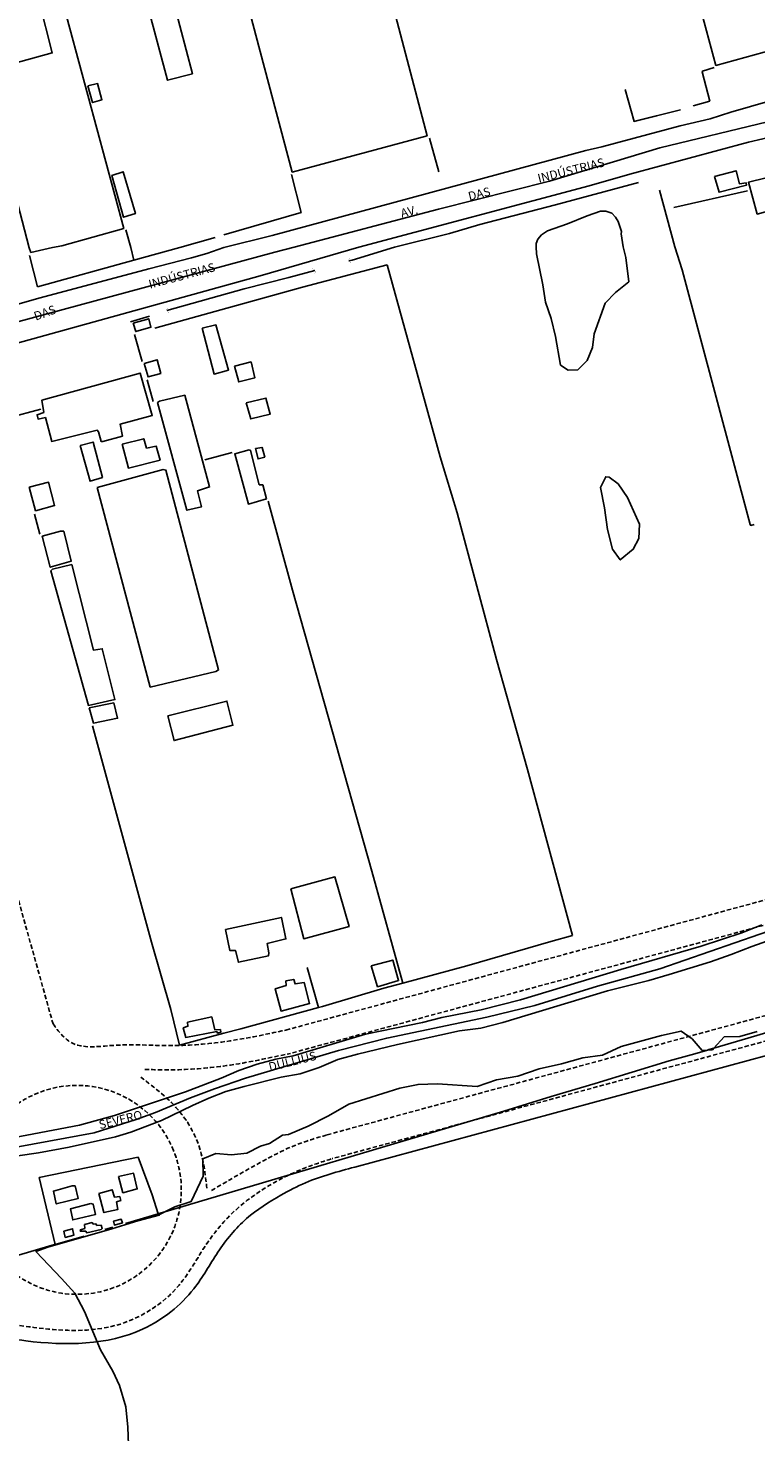
# Model space of a CAD drawing. Units: millimetres. Extents: x 180563 to 185526, y 1679818 to 1682911.
# Drawn here: x 184128 to 184336, y 1681149 to 1681553 of the extents above; entities that cross this region are included whole.
import ezdxf
from ezdxf.enums import TextEntityAlignment as Align

# ---------------------------------------------------------------- set-up
doc = ezdxf.new("R2010")
doc.units = ezdxf.units.MM
doc.header["$LTSCALE"] = 5
doc.linetypes.add('DASHED2', pattern=[0.375, 0.25, -0.125])
for name, color, linetype in [('T-DIVIS-EXIS', 7, 'Continuous'), ('T-MFIO-EXI', 7, 'DASHED2'), ('V-BANHADO', 102, 'Continuous'), ('V-BUEIRO', 5, 'Continuous'), ('V-EDIFICACAO', 11, 'Continuous'), ('V-LOTE', 1, 'Continuous'), ('V-NOME_DOS_LOGRADOUROS', 41, 'Continuous'), ('V-QUADRA', 240, 'Continuous'), ('V-TESTADA', 191, 'Continuous'), ('V-VALETA', 173, 'Continuous')]:
    doc.layers.add(name, color=color, linetype=linetype)
doc.layers.add('V-EIXO_DE_LOGRADOURO', color=3, linetype='Continuous', plot=False)
doc.styles.get("Standard").update_dxf_attribs({"font": 'ARIAL.TTF'})

# ---------------------------------------------------------------- blocks, each defined once
blk = doc.blocks.new('305')
at = {"color": 0, "linetype": 'ByBlock', "lineweight": -2, "const_width": 0.05}
blk.add_lwpolyline([(0.73, 0.39, 0.60863), (-0.73, 0.38)], format="xyb", dxfattribs=at)

msp = doc.modelspace()

# ---------------------------------------------------------------- linework, layer by layer
at = {"layer": 'T-DIVIS-EXIS'}
msp.add_line((184432.80557, 1681282.92736), (184221.27416, 1681225.57086), dxfattribs=at)
msp.add_spline([(184095.23189, 1681180.80484), (184108.08121, 1681178.82491), (184126.85738, 1681175.67224), (184160.5576, 1681179.09973), (184175.08808, 1681190.63758), (184181.97862, 1681201.10699), (184190.22817, 1681210.77894), (184200.08242, 1681217.49115), (184207.17091, 1681221.08267), (184221.27416, 1681225.57086)], degree=3, dxfattribs=at)
at = {"layer": 'T-MFIO-EXI'}
for p, q in [((184082.95429, 1681452.03634), (184134.66585, 1681266.71435)), ((184201.48603, 1681264.94228), (184420.38125, 1681324.43542)), ((184421.77018, 1681317.54074), (184202.81864, 1681258.26743)), ((184213.33596, 1681234.85115), (184423.40808, 1681292.01994)), ((184426.69022, 1681285.52964), (184214.83629, 1681228.02685))]:
    msp.add_line(p, q, dxfattribs=at)
for centre, radius, start, end in [((184141.4939, 1681219.11083), 29.94577, 21.9780885, 195.4538183), ((184141.53849, 1681218.9792), 29.954, 195.1884259, 22.2434808)]:
    msp.add_arc(centre, radius, start, end, dxfattribs=at)
for points in [[(184134.66585, 1681266.71435), (184139.83168, 1681261.37589), (184151.99328, 1681260.55366), (184168.28887, 1681260.49688), (184183.09179, 1681261.50505), (184201.48603, 1681264.94228)], [(184160.99512, 1681253.63195), (184169.86248, 1681253.54826), (184184.50171, 1681254.74639), (184202.81864, 1681258.26743)], [(184159.82084, 1681251.44631), (184171.18919, 1681241.28685), (184176.56563, 1681231.53677), (184178.84561, 1681219.54509)], [(184180.16461, 1681218.8877), (184193.83003, 1681226.73002), (184204.08801, 1681231.81371), (184213.33596, 1681234.85115)], [(184095.44975, 1681184.90109), (184108.4405, 1681182.86278), (184130.54009, 1681179.35318), (184152.68276, 1681180.11019), (184170.85702, 1681191.68164), (184178.65231, 1681203.35148), (184187.1896, 1681213.34374), (184198.20895, 1681221.15321), (184206.87933, 1681225.28879), (184214.83629, 1681228.02685)]]:
    msp.add_spline(points, degree=3, dxfattribs=at)
at = {"layer": 'V-BANHADO'}
for points in [[(184280.31, 1681455.96), (184282.56, 1681454.55), (184285.28, 1681454.67), (184287.97, 1681457.3), (184289.52, 1681461.02), (184290.01, 1681464.99), (184293.16, 1681473.79), (184296.1, 1681476.89), (184299.93, 1681479.93), (184299.11, 1681486.93), (184298.38, 1681489.97), (184298.38, 1681489.97), (184297.76, 1681493.71), (184297.86, 1681494.4), (184296.86, 1681497.24), (184296.14, 1681498.5), (184295.08, 1681499.64), (184293.36, 1681500.19), (184291.87, 1681500.22), (184287.96, 1681498.89), (184282.34, 1681496.62), (184276.63, 1681494.55), (184274.93, 1681493.41), (184273.89, 1681492.18), (184273.37, 1681490.9), (184273.32, 1681489.94), (184273.32, 1681489.94), (184273.44, 1681487.93), (184275.26, 1681479.02), (184276.03, 1681474.09), (184277.69, 1681469.36), (184278.9, 1681464.21), (184280.31, 1681455.96)], [(184293.88, 1681408.79), (184295.27, 1681403.08), (184297.5, 1681400.04), (184301.25, 1681403.11), (184302.81, 1681406.18), (184303, 1681410.33), (184299.55, 1681417.96), (184296.9, 1681421.87), (184294.36, 1681423.76), (184293.35, 1681423.91), (184293.35, 1681423.91), (184291.86, 1681420.8), (184293.02, 1681414.95), (184293.88, 1681408.79)]]:
    msp.add_lwpolyline(points, close=True, dxfattribs=at)
msp.add_lwpolyline([(184336.77, 1681264.55), (184331.88, 1681263.09), (184327.35, 1681262.99), (184324.37, 1681259.75), (184324.36, 1681259.74), (184323.97, 1681259.32), (184322.56, 1681259.21), (184322.55, 1681259.21), (184321.03, 1681259.09), (184318.11, 1681262.4), (184314.99, 1681264.65), (184309.33, 1681263.37), (184297.81, 1681260.26), (184292.45, 1681257.72), (184286.74, 1681256.94), (184280.68, 1681255.21), (184274.21, 1681253.83), (184268.1, 1681251.69), (184261.94, 1681250.61), (184256.38, 1681248.78), (184245.06, 1681249.54), (184239.45, 1681249.36), (184234.24, 1681248.23), (184219.56, 1681243.64), (184213.75, 1681240.3), (184207.94, 1681237.31), (184202.23, 1681234.97), (184200.57, 1681234.77), (184196.82, 1681232.33), (184194.25, 1681231.63), (184190.3, 1681229.59), (184185.85, 1681229.06), (184181.4, 1681229.49), (184177.62, 1681227.98), (184177.75, 1681222.93), (184174.35, 1681215.67), (184169.62, 1681214.21), (184166.78, 1681212.73), (184166.76, 1681212.72), (184165.25, 1681211.94), (184165.25, 1681211.94), (184165.13, 1681211.82), (184165.13, 1681211.82), (184159.03, 1681210.19), (184151.57, 1681207.8), (184133.15, 1681202.61), (184129.73, 1681201.35), (184137.12, 1681193.58), (184140.89, 1681189.35), (184143.69, 1681184.08), (184148.3, 1681173.11), (184151.86, 1681166.97), (184153.73, 1681162.82), (184155.59, 1681156.71), (184156.17, 1681150.88), (184156.32, 1681145.78)], dxfattribs=at)
at = {"layer": 'V-EDIFICACAO'}
for points in [[(184187.43, 1681571.53), (184203.36, 1681511.45), (184242.04, 1681521.9), (184242.04, 1681521.9), (184226.25, 1681582.06), (184187.43, 1681571.53)], [(184320.29, 1681559.47), (184324.98, 1681542.11), (184349.91, 1681548.99), (184345.22, 1681566.23), (184320.29, 1681559.47)], [(184127.79, 1681489.73), (184128.29, 1681488.37), (184134.54, 1681489.78), (184137.21, 1681490.31), (184154.94, 1681495.27), (184136.91, 1681562.39), (184130.64, 1681560.49), (184130.64, 1681560.49), (184134.45, 1681545.71), (184114.58, 1681540.25)], [(184161.93, 1681558.66), (184167.48, 1681537.83), (184174.67, 1681539.72), (184169.28, 1681560.42), (184161.93, 1681558.66)], [(184144.66, 1681536.26), (184146.01, 1681531.43), (184148.67, 1681532.22), (184147.45, 1681536.89), (184144.66, 1681536.26)], [(184154.75, 1681511.54), (184154.75, 1681511.54), (184151.53, 1681510.52), (184154.9, 1681498.5), (184158.32, 1681499.53), (184154.75, 1681511.54)], [(184324.59, 1681510.16), (184325.86, 1681505.65), (184333.76, 1681507.73), (184333.65, 1681508.38), (184331.76, 1681508.08), (184330.75, 1681511.84), (184324.59, 1681510.16)], [(184339.43, 1681509.77), (184334.31, 1681508.53), (184336.85, 1681499.4), (184341.85, 1681500.78), (184339.43, 1681509.77), (184339.43, 1681509.77)], [(184157.71, 1681468.09), (184158.4, 1681465.63), (184162.78, 1681466.87), (184162.15, 1681469.31), (184157.71, 1681468.09)], [(184177.5, 1681466.57), (184180.91, 1681453.4), (184185.06, 1681454.54), (184181.44, 1681467.53), (184177.5, 1681466.57)], [(184160.81, 1681456.49), (184161.95, 1681452.62), (184165.57, 1681453.61), (184164.51, 1681457.55), (184160.81, 1681456.49)], [(184186.77, 1681455.66), (184187.96, 1681451.19), (184192.64, 1681452.38), (184191.53, 1681456.92), (184186.77, 1681455.66)], [(184131.41, 1681445.96), (184131.98, 1681442.43), (184130.06, 1681441.74), (184130.37, 1681440.51), (184132.48, 1681440.92), (184134.31, 1681434.08), (184147.37, 1681437.29), (184147.75, 1681436.82), (184148.44, 1681434.09), (184149, 1681434.02), (184154.57, 1681435.59), (184153.96, 1681439.08), (184163.13, 1681441.51), (184159.64, 1681453.73), (184131.41, 1681445.96)], [(184172.49, 1681447.34), (184165.22, 1681445.66), (184164.69, 1681445.26), (184173.12, 1681414.29), (184177.3, 1681415.29), (184176.18, 1681419.89), (184179.61, 1681421.02), (184172.49, 1681447.34)], [(184190.14, 1681445.17), (184191.42, 1681440.52), (184197.01, 1681441.95), (184195.78, 1681446.54), (184190.14, 1681445.17)], [(184142.48, 1681432.93), (184145.28, 1681422.64), (184148.82, 1681423.7), (184146.15, 1681433.9), (184142.48, 1681432.93)], [(184154.54, 1681433.28), (184156.31, 1681426.42), (184165.37, 1681428.71), (184164.28, 1681432.71), (184161.52, 1681432.14), (184160.71, 1681434.86), (184154.54, 1681433.28)], [(184192.77, 1681432.03), (184193.55, 1681429.04), (184195.45, 1681429.56), (184194.66, 1681432.36), (184192.77, 1681432.03)], [(184191, 1681431.65), (184186.84, 1681430.49), (184190.74, 1681416.06), (184195.93, 1681417.55), (184194.87, 1681421.56), (184193.86, 1681421.62), (184191.36, 1681431.5), (184191, 1681431.65)], [(184147.32, 1681420.8), (184162.59, 1681363.5), (184181.44, 1681367.99), (184182.19, 1681368.45), (184167.07, 1681425.85), (184166.24, 1681426), (184147.32, 1681420.8)], [(184127.83, 1681420.94), (184129.65, 1681414.15), (184135.08, 1681415.63), (184133.38, 1681422.35), (184127.83, 1681420.94)], [(184136.8, 1681408.32), (184131.55, 1681406.84), (184133.84, 1681397.94), (184139.82, 1681399.65), (184137.74, 1681408.27), (184136.8, 1681408.32)], [(184140.09, 1681398.74), (184134.53, 1681397.42), (184134, 1681396.86), (184144.83, 1681358.23), (184152.43, 1681359.89), (184148.81, 1681374.49), (184146.24, 1681374.13), (184140.09, 1681398.74)], [(184145.08, 1681357.49), (184146.24, 1681353.14), (184153.17, 1681354.54), (184152.08, 1681358.94), (184145.08, 1681357.49)], [(184167.57, 1681355.24), (184169.43, 1681348.13), (184186.32, 1681352.54), (184184.56, 1681359.47), (184167.57, 1681355.24)], [(184202.96, 1681305.54), (184206.64, 1681291.18), (184219.67, 1681294.74), (184215.61, 1681308.95), (184202.96, 1681305.54)], [(184184.15, 1681293.89), (184185.37, 1681287.86), (184187, 1681287.82), (184187.86, 1681284.43), (184196.5, 1681286.27), (184196.64, 1681287.13), (184196.17, 1681289.87), (184201.51, 1681291.14), (184200.22, 1681297.3), (184184.15, 1681293.89)], [(184226.01, 1681283.42), (184227.83, 1681277.41), (184233.87, 1681279.18), (184232.17, 1681285.07), (184226.01, 1681283.42)], [(184201.49, 1681279.1), (184201.57, 1681277.73), (184198.42, 1681276.82), (184200.11, 1681270.43), (184208.32, 1681272.57), (184206.75, 1681278.63), (184204.15, 1681278.2), (184203.78, 1681279.52), (184201.49, 1681279.1)], [(184173.27, 1681267.27), (184173.36, 1681266.03), (184172.05, 1681265.64), (184172.74, 1681262.83), (184181.64, 1681264.53), (184181.87, 1681264.09), (184182.88, 1681264.38), (184182.71, 1681265.07), (184181.12, 1681265), (184180.21, 1681268.75), (184173.27, 1681267.27)], [(184153.42, 1681222.9), (184154.7, 1681218.2), (184158.86, 1681219.3), (184157.77, 1681223.82), (184153.42, 1681222.9)], [(184140.13, 1681220.17), (184134.78, 1681218.71), (184135.57, 1681215.01), (184141.85, 1681216.54), (184141.01, 1681220.16), (184140.13, 1681220.17)], [(184147.82, 1681218.02), (184149.26, 1681212.52), (184153.31, 1681213.44), (184152.91, 1681215.57), (184154.09, 1681215.99), (184153.82, 1681217.13), (184152.29, 1681216.98), (184151.6, 1681219.08), (184147.82, 1681218.02)], [(184145.53, 1681215.09), (184139.66, 1681213.56), (184140.34, 1681210.41), (184146.85, 1681211.94), (184146.15, 1681214.98), (184145.53, 1681215.09)], [(184151.99, 1681210.02), (184152.3, 1681208.94), (184154.57, 1681209.55), (184154.26, 1681210.6), (184151.99, 1681210.02)], [(184137.72, 1681207.19), (184138.19, 1681205.4), (184140.67, 1681206.05), (184140.29, 1681207.86), (184137.72, 1681207.19)], [(184147.23, 1681208.81), (184146.99, 1681209.24), (184146.22, 1681209.21), (184145.87, 1681209.64), (184143.74, 1681209.05), (184143.77, 1681207.98), (184142.52, 1681207.6), (184142.48, 1681207.18), (184144.06, 1681207.19), (184144.32, 1681206.73), (184148.49, 1681207.68), (184148.78, 1681207.97), (184148.44, 1681208.88), (184147.23, 1681208.81)]]:
    msp.add_lwpolyline(points, close=True, dxfattribs=at)
at = {"layer": 'V-EIXO_DE_LOGRADOURO'}
for points in [[(184531.19, 1681549.72), (184516.46, 1681548.8), (184486.97, 1681548.53), (184457.48, 1681547.37), (184430.19, 1681544.61), (184400.51, 1681539.89), (184370.65, 1681533.39), (184308.91, 1681518.42), (184277.21, 1681508.89), (184245.33, 1681500.78), (184203.89, 1681489.85)], [(184076.73, 1681455.52), (184198.37, 1681488.47), (184203.89, 1681489.85)], [(184344.76, 1681294.96), (184308.88, 1681282.52), (184290.94, 1681277.53), (184273, 1681272.05), (184259.16, 1681268.69), (184230.48, 1681262.63), (184216.64, 1681259.11), (184189.94, 1681251.09), (184181.01, 1681248.06), (184174.13, 1681245.44), (184164.05, 1681241.27), (184158.48, 1681239.3), (184146.44, 1681235.45), (184107.29, 1681228.26)]]:
    msp.add_lwpolyline(points, dxfattribs=at)
at = {"layer": 'V-LOTE'}
for points in [[(184323.22, 1681531.86), (184321.03, 1681540.26), (184321.13, 1681540.48), (184324.47, 1681541.48)], [(184314.81, 1681529.34), (184301.5, 1681526.02), (184298.93, 1681535.21)], [(184318.43, 1681530.54), (184323.22, 1681531.86)], [(184242.74, 1681521.23), (184245.4, 1681511.53)], [(184203.11, 1681510.77), (184205.93, 1681499.82)], [(184313.2, 1681489.99), (184308.75, 1681506.31)], [(184312.92, 1681501.29), (184334.05, 1681506.12)], [(184205.93, 1681499.82), (184183.69, 1681493.4)], [(184155.55, 1681494.83), (184156.96, 1681489.77)], [(184181.2, 1681492.7), (184171.11, 1681489.79)], [(184157.85, 1681486.12), (184156.96, 1681489.77)], [(184171.11, 1681489.79), (184157.85, 1681486.12)], [(184313.2, 1681489.99), (184315.25, 1681483.42), (184334.81, 1681410.2), (184334.99, 1681409.94), (184335.97, 1681410.2)], [(184130.24, 1681478.49), (184127.91, 1681487.46)], [(184157.85, 1681486.12), (184130.24, 1681478.49)], [(184163.92, 1681466.65), (184206.27, 1681478.37), (184230.59, 1681484.83)], [(184230.59, 1681484.83), (184245.81, 1681429.67), (184250.69, 1681413.53), (184262.01, 1681371.42), (184270.89, 1681339.83), (184283.83, 1681292.1)], [(184158, 1681464.78), (184160.24, 1681457.01)], [(184161.66, 1681451.74), (184163.44, 1681445.55)], [(184121.88, 1681440.82), (184131.12, 1681443.33)], [(184178.22, 1681428.75), (184186.08, 1681430.86)], [(184235.09, 1681278.43), (184226.17, 1681310.63), (184203.4, 1681391.32), (184196.4, 1681416.88)], [(184130.89, 1681407.39), (184129.36, 1681413.16)], [(184170.98, 1681260.66), (184168.49, 1681270.85), (184162.95, 1681290.21), (184145.99, 1681352.36)], [(184283.83, 1681292.1), (184277.55, 1681290.43), (184253.43, 1681283.39)], [(184253.43, 1681283.39), (184235.09, 1681278.43)], [(184210.87, 1681271.43), (184207.59, 1681282.89)], [(184229.64, 1681276.95), (184212.06, 1681271.76)], [(184235.09, 1681278.43), (184229.64, 1681276.95)], [(184210.87, 1681271.43), (184188.62, 1681265.32)], [(184212.06, 1681271.76), (184210.87, 1681271.43)], [(184183.68, 1681264.11), (184170.98, 1681260.66)], [(184188.62, 1681265.32), (184183.68, 1681264.11)], [(184334.18, 1681262.65), (184342.18, 1681265.02)], [(184318.87, 1681258.12), (184322.55, 1681259.21)], [(184322.55, 1681259.21), (184322.95, 1681259.33)], [(184322.95, 1681259.33), (184324.36, 1681259.74)], [(184324.36, 1681259.74), (184334.18, 1681262.65)], [(184264.07, 1681241.64), (184277.63, 1681245.88), (184290.31, 1681249.56), (184311.51, 1681256.08), (184318.87, 1681258.12)], [(184166.76, 1681212.72), (184264.07, 1681241.64)], [(184159.13, 1681228.48), (184130.65, 1681222.57)], [(184164.88, 1681212.17), (184163.09, 1681217.59), (184159.13, 1681228.48)], [(184130.65, 1681222.57), (184135.29, 1681203.37)], [(184155.42, 1681209.39), (184164.88, 1681212.17)], [(184164.88, 1681212.17), (184165.03, 1681212.21)], [(184165.03, 1681212.21), (184166.76, 1681212.72)], [(184149.56, 1681207.61), (184151.81, 1681208.28)], [(184077.11, 1681186.16), (184135.11, 1681203.31)], [(184135.29, 1681203.37), (184143.56, 1681205.78)]]:
    msp.add_lwpolyline(points, dxfattribs=at)
at = {"layer": 'V-QUADRA'}
for p, q in [((184329.27, 1681528.69), (184347.8, 1681534.05)), ((184314.69, 1681524.79), (184323.32, 1681526.8)), ((184323.32, 1681526.8), (184329.27, 1681528.69)), ((184292.21, 1681518.71), (184314.69, 1681524.79)), ((184197.61, 1681493.25), (184287.64, 1681517.62)), ((184287.64, 1681517.62), (184292.21, 1681518.71)), ((184183.73, 1681489.83), (184197.61, 1681493.25)), ((184178.81, 1681488.06), (184183.73, 1681489.83)), ((184162.19, 1681483.69), (184174.42, 1681486.79)), ((184174.42, 1681486.79), (184178.81, 1681488.06)), ((184130.99, 1681475.31), (184162.19, 1681483.69)), ((184076.72, 1681459.84), (184130.99, 1681475.31)), ((184335.27, 1681289.01), (184359.67, 1681297.57)), ((184329.35, 1681286.66), (184335.27, 1681289.01)), ((184311.59, 1681280.9), (184323.43, 1681284.58)), ((184323.43, 1681284.58), (184329.35, 1681286.66)), ((184293.83, 1681276.18), (184305.67, 1681279.22)), ((184305.67, 1681279.22), (184311.59, 1681280.9)), ((184263.75, 1681267.1), (184293.83, 1681276.18)), ((184257.47, 1681265.54), (184263.75, 1681267.1)), ((184233.59, 1681260.78), (184251.31, 1681264.73)), ((184251.31, 1681264.73), (184257.47, 1681265.54)), ((184222.03, 1681258.01), (184233.59, 1681260.78)), ((184211.02, 1681254.21), (184216.39, 1681256.45)), ((184216.39, 1681256.45), (184222.03, 1681258.01)), ((184189.5, 1681248.74), (184200.12, 1681251.4)), ((184200.12, 1681251.4), (184205.61, 1681252.41)), ((184205.61, 1681252.41), (184211.02, 1681254.21)), ((184179.36, 1681245.42), (184184.29, 1681247.26)), ((184184.29, 1681247.26), (184189.5, 1681248.74)), ((184165.83, 1681238.98), (184174.67, 1681243.3)), ((184174.67, 1681243.3), (184179.36, 1681245.42)), ((184156.99, 1681235.62), (184165.83, 1681238.98)), ((184152.57, 1681234.25), (184156.99, 1681235.62)), ((184130.47, 1681229.68), (184139.31, 1681231.34)), ((184139.31, 1681231.34), (184152.57, 1681234.25)), ((184112.79, 1681227.16), (184130.47, 1681229.68))]:
    msp.add_line(p, q, dxfattribs=at)
for points in [[(184350.79, 1681523.88), (184334.31, 1681520.04), (184300.3, 1681510.86), (184288.61, 1681507.54), (184222.45, 1681489.86), (184222.45, 1681489.86), (184194.15, 1681481.61), (184116.34, 1681460.11)], [(184111.95, 1681231.92), (184142.25, 1681237.64), (184152.35, 1681240.36), (184172.71, 1681247.16), (184182.89, 1681251.09), (184187.98, 1681253.35), (184193.27, 1681255.14), (184198.6, 1681256.61), (184203.61, 1681257.53), (184224.37, 1681263.73), (184240.7, 1681267.17), (184246.3, 1681268.53), (184257.54, 1681270.77), (184268.9, 1681273.63), (184297.66, 1681282.34), (184320.78, 1681289.1), (184326.58, 1681290.97), (184332.38, 1681292.91), (184338.18, 1681295.17)]]:
    msp.add_lwpolyline(points, dxfattribs=at)
at = {"layer": 'V-TESTADA'}
for points in [[(184314.81, 1681529.34), (184301.65, 1681526.06)], [(184318.43, 1681530.54), (184323.22, 1681531.86)], [(184205.93, 1681499.82), (184183.69, 1681493.4)], [(184181.2, 1681492.7), (184171.11, 1681489.79)], [(184171.11, 1681489.79), (184157.85, 1681486.12)], [(184157.85, 1681486.12), (184130.24, 1681478.49)], [(184163.92, 1681466.65), (184206.27, 1681478.37), (184230.59, 1681484.83)], [(184162.37, 1681470.05), (184156.88, 1681468.46)], [(184283.83, 1681292.1), (184277.55, 1681290.43), (184253.43, 1681283.39)], [(184253.43, 1681283.39), (184235.09, 1681278.43)], [(184229.64, 1681276.95), (184212.06, 1681271.76)], [(184235.09, 1681278.43), (184229.64, 1681276.95)], [(184210.87, 1681271.43), (184188.62, 1681265.32)], [(184212.06, 1681271.76), (184210.87, 1681271.43)], [(184183.68, 1681264.11), (184170.98, 1681260.66)], [(184188.62, 1681265.32), (184183.68, 1681264.11)], [(184334.18, 1681262.65), (184342.2, 1681265.02)], [(184318.87, 1681258.12), (184322.56, 1681259.21)], [(184322.56, 1681259.21), (184322.95, 1681259.33)], [(184322.95, 1681259.33), (184324.37, 1681259.75)], [(184324.37, 1681259.75), (184334.18, 1681262.65)], [(184264.07, 1681241.64), (184277.63, 1681245.88), (184290.31, 1681249.56), (184311.51, 1681256.08), (184318.87, 1681258.12)], [(184166.78, 1681212.73), (184264.07, 1681241.64)], [(184159.13, 1681228.48), (184130.65, 1681222.57)], [(184165.03, 1681212.21), (184166.78, 1681212.73)], [(184077.11, 1681186.16), (184135.11, 1681203.31)]]:
    msp.add_lwpolyline(points, dxfattribs=at)
at = {"layer": 'V-VALETA'}
for points in [[(184302.7, 1681508.45), (184278.91, 1681502.04), (184257.16, 1681496.38), (184248.5, 1681493.8), (184232.66, 1681489.86)], [(184219.61, 1681486), (184220.55, 1681486.15), (184232.66, 1681489.86)], [(184167.35, 1681471.72), (184189.55, 1681477.95), (184202.39, 1681481.14), (184209.85, 1681483.17)]]:
    msp.add_lwpolyline(points, dxfattribs=at)

# ---------------------------------------------------------------- block references
at = {"layer": 'V-BUEIRO'}
for p, rotation in [((184220.43, 1681486.15), 112), ((184168.17, 1681471.88), 102)]:
    msp.add_blockref('305', p, dxfattribs=dict(at, rotation=rotation))
at = {"layer": 'V-BUEIRO', "xscale": 0.999998226208177, "yscale": 0.999998226208177, "zscale": 0.999998226208177, "rotation": 296}
msp.add_blockref('305', (184209.1, 1681482.83), dxfattribs=at)

# ---------------------------------------------------------------- texts
at = {"layer": 'V-NOME_DOS_LOGRADOUROS'}
for s, height, rotation, p in [('INDÚSTRIAS', 2.50002, 14, (184274.34, 1681507.63)), ('DAS', 2.50002, 14, (184254.38, 1681502.46)), ('AV.', 2.50002, 14, (184234.99, 1681497.59)), ('INDÚSTRIAS', 2.49978, 15, (184162.69, 1681477.21)), ('DAS', 2.50002, 20, (184129.97, 1681468.03)), ('DULLIUS', 2.50002, 14, (184197.09, 1681252.33)), ('SEVERO', 2.50002, 14, (184148.36, 1681235.69))]:
    msp.add_text(s, height=height, rotation=rotation, dxfattribs=at).set_placement(p, align=Align.BOTTOM_LEFT)

doc.saveas('drawing.dxf')
